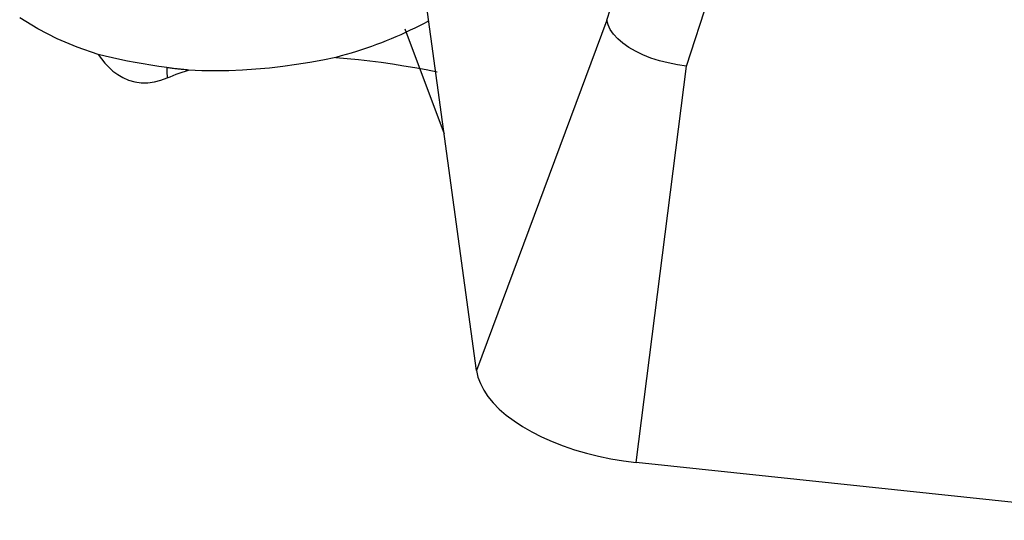
# Model space of a CAD drawing. Extents: x -59 to 109, y -37 to 75.
# Drawn here: x 77 to 83, y -13 to -10 of the extents above; entities that cross this region are included whole.
import ezdxf

# ---------------------------------------------------------------- set-up
doc = ezdxf.new("R2010")
doc.units = 0
doc.header["$MEASUREMENT"] = 0
doc.layers.add('1', color=4, linetype='CONTINUOUS')

msp = doc.modelspace()

# ---------------------------------------------------------------- linework, layer by layer
at = {"layer": '1'}
for p, q in [((80.339711, -10.276311), (80.955494, -8.363081)), ((80.834776, -10.561514), (81.450558, -8.648284)), ((79.531166, -12.45216), (79.089134, -9.220748)), ((79.085301, -10.330126), (79.330059, -10.981998)), ((80.339711, -10.276311), (79.531166, -12.45216)), ((80.521294, -13.022567), (80.834776, -10.561514)), ((88.411926, -13.861614), (80.521294, -13.022567))]:
    msp.add_line(p, q, dxfattribs=at)
for points in [[(77.181609, -10.489214, 0), (77.05173, -10.44487, 0), (76.926077, -10.391993, 0), (76.806579, -10.331151, 0), (76.694393, -10.26292, 0)], [(79.234256, -10.281565, 0), (79.205903, -10.29667, 0), (79.177291, -10.311438, 0), (79.148425, -10.325865, 0), (79.119313, -10.339947, 0), (79.089961, -10.353683, 0), (79.060376, -10.367067, 0), (79.030565, -10.380098, 0), (79.000535, -10.392772, 0), (78.970293, -10.405086, 0), (78.939846, -10.417037, 0), (78.909201, -10.428624, 0), (78.878365, -10.439842, 0), (78.847345, -10.450689, 0), (78.81615, -10.461163, 0), (78.784784, -10.471261, 0), (78.753257, -10.480981, 0), (78.721576, -10.490322, 0), (78.689747, -10.499279, 0), (78.657779, -10.507852, 0)], [(80.834776, -10.561514, 0), (80.777621, -10.553703, 0), (80.721156, -10.542739, 0), (80.666226, -10.528727, 0), (80.61361, -10.511789, 0), (80.563905, -10.492169, 0), (80.517793, -10.470161, 0), (80.475944, -10.446051, 0), (80.438869, -10.420138, 0), (80.407021, -10.392772, 0), (80.380862, -10.364307, 0), (80.360796, -10.335112, 0), (80.347025, -10.305629, 0), (80.339711, -10.276311, 0)], [(77.607909, -10.571667, 0), (77.558457, -10.564602, 0), (77.509082, -10.557035, 0), (77.460013, -10.548957, 0), (77.411478, -10.540358, 0), (77.363706, -10.53123, 0), (77.316834, -10.521574, 0), (77.270864, -10.51137, 0), (77.225791, -10.500591, 0), (77.181609, -10.489214, 0)], [(77.181609, -10.489214, 0), (77.201365, -10.517137, 0), (77.223087, -10.543804, 0), (77.247037, -10.569052, 0), (77.273554, -10.592726, 0), (77.302962, -10.61438, 0), (77.335296, -10.633266, 0), (77.370594, -10.648596, 0), (77.408644, -10.6595, 0), (77.448718, -10.665362, 0), (77.490014, -10.665612, 0), (77.531167, -10.66023, 0), (77.571329, -10.649976, 0), (77.60994, -10.635662, 0)], [(78.657779, -10.507852, 0), (78.577014, -10.524542, 0), (78.495197, -10.539651, 0), (78.412303, -10.553086, 0), (78.328596, -10.5647, 0), (78.244578, -10.574355, 0), (78.160682, -10.581935, 0), (78.076869, -10.587401, 0), (77.993103, -10.590684, 0), (77.90938, -10.591704, 0), (77.8257, -10.590383, 0), (77.742059, -10.586642, 0)], [(78.657779, -10.507852, 0), (78.728244, -10.51383, 0), (78.798698, -10.520968, 0), (78.869061, -10.529185, 0), (78.939249, -10.5384, 0), (79.009182, -10.548532, 0), (79.078795, -10.559505, 0), (79.148109, -10.57126, 0), (79.217141, -10.583753, 0), (79.28591, -10.596939, 0)], [(77.742059, -10.586642, 0), (77.73496, -10.586025, 0), (77.727864, -10.585388, 0), (77.720773, -10.584733, 0), (77.713685, -10.584058, 0), (77.706602, -10.583365, 0), (77.699523, -10.582652, 0), (77.692448, -10.581921, 0), (77.685377, -10.581171, 0), (77.678311, -10.580401, 0), (77.671249, -10.579613, 0), (77.664192, -10.578806, 0), (77.65714, -10.57798, 0), (77.650092, -10.577135, 0), (77.643049, -10.576271, 0), (77.636011, -10.575388, 0), (77.628978, -10.574486, 0), (77.62195, -10.573565, 0), (77.614927, -10.572626, 0), (77.607909, -10.571667, 0)], [(77.607909, -10.571667, 0), (77.607962, -10.575037, 0), (77.60802, -10.578406, 0), (77.608085, -10.581775, 0), (77.608155, -10.585144, 0), (77.608232, -10.588513, 0), (77.608314, -10.591882, 0), (77.608403, -10.59525, 0), (77.608498, -10.598619, 0), (77.608599, -10.601987, 0), (77.608706, -10.605355, 0), (77.608819, -10.608724, 0), (77.608938, -10.612092, 0), (77.609063, -10.615459, 0), (77.609194, -10.618827, 0), (77.609331, -10.622195, 0), (77.609474, -10.625562, 0), (77.609623, -10.628929, 0), (77.609779, -10.632296, 0), (77.60994, -10.635662, 0)], [(77.60994, -10.635662, 0), (77.628515, -10.627887, 0), (77.647192, -10.620375, 0), (77.66597, -10.613123, 0), (77.684847, -10.606127, 0), (77.703822, -10.599384, 0), (77.722893, -10.59289, 0), (77.742059, -10.586642, 0)], [(79.531166, -12.45216, 0), (79.539718, -12.492323, 0), (79.554392, -12.532675, 0), (79.575098, -12.572963, 0), (79.601706, -12.612937, 0), (79.63405, -12.652348, 0), (79.671928, -12.690949, 0), (79.715104, -12.7285, 0), (79.763309, -12.764766, 0), (79.816242, -12.799521, 0), (79.873572, -12.832549, 0), (79.934943, -12.863643, 0), (79.999972, -12.89261, 0), (80.068252, -12.919269, 0), (80.139358, -12.943453, 0), (80.212847, -12.965012, 0), (80.288259, -12.983811, 0), (80.365125, -12.999733, 0), (80.442965, -13.012678, 0), (80.521294, -13.022567, 0)]]:
    msp.add_polyline3d(points, dxfattribs=at)

doc.saveas('drawing.dxf')
